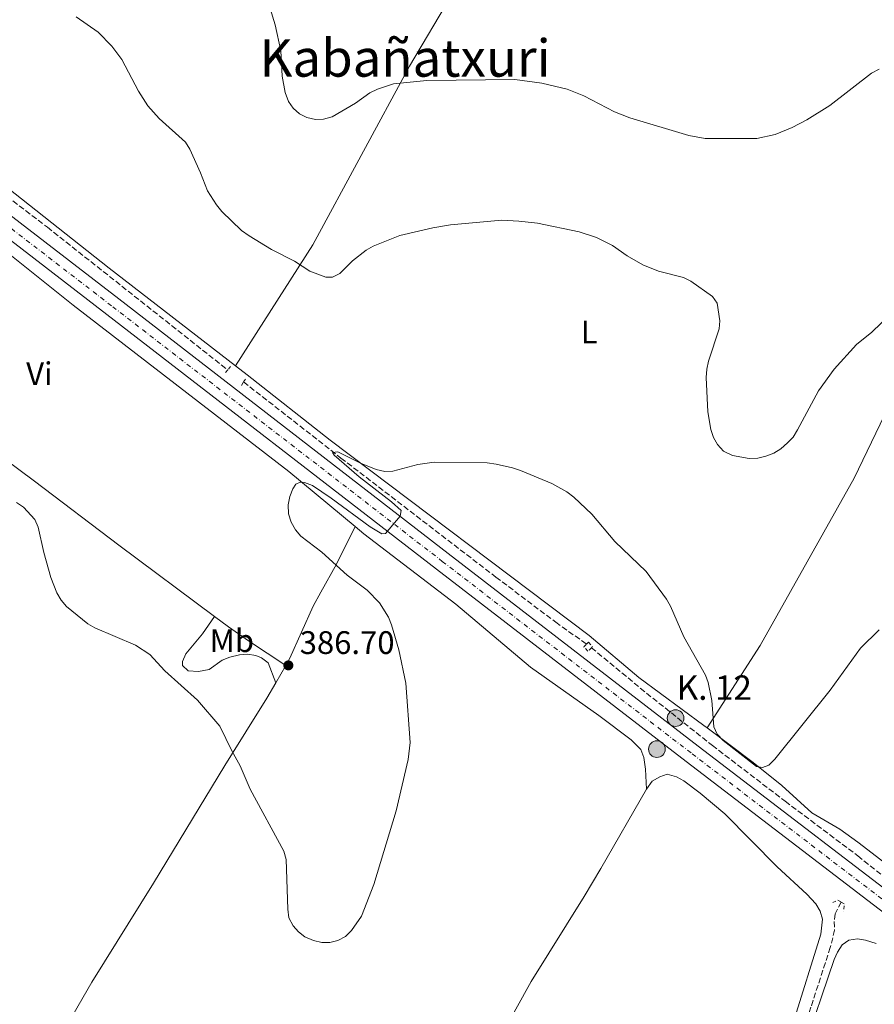
# Model space of a CAD drawing. Units: metres. Extents: x 587156 to 590604, y 4715100 to 4717456.
# Drawn here: x 589231 to 589494, y 4715593 to 4715896 of the extents above; entities that cross this region are included whole.
import ezdxf
from ezdxf.enums import TextEntityAlignment as Align

# ---------------------------------------------------------------- set-up
doc = ezdxf.new("R2010")
doc.units = ezdxf.units.M
doc.header["$MEASUREMENT"] = 0
for name, pattern in [('DGN Style 2', [1.7399219301090239, 1.043953158065414, -0.6959687720436097]), ('DGN Style 3', [2.435890702152634, 1.739921930109024, -0.6959687720436097]), ('DGN Style 4', [2.7856150101045474, 1.391937544087219, -0.6959687720436097, 0.001739921930109024, -0.6959687720436097])]:
    doc.linetypes.add(name, pattern=pattern)
for name, color, linetype, lineweight in [('Abrevadero puntual', 7, 'Continuous', 0), ('Barranco lineal', 142, 'DGN Style 3', 13), ('Carretera', 9, 'Continuous', 0), ('Cota de punto acotado terreno', 7, 'Continuous', 0), ('Curva de nivel intermedia', 30, 'Continuous', 0), ('Eje de carretera', 7, 'DGN Style 4', 0), ('Etiqueta de uso rústico', 92, 'Continuous', 0), ('Hito kilométrico (PK) carretera', 7, 'Continuous', 0), ('Línea blanca (vial)', 7, 'Continuous', 13), ('Línea de cambio de uso (parcela vista)', 92, 'Continuous', 0), ('Pontón-alcantarilla (pasos de agua)', 1, 'DGN Style 2', 0), ('Punto acotado terreno (símbolo)', 7, 'Continuous', 0), ('Texto de Punto Kilométrico carretera', 7, 'Continuous', 0), ('Texto de Área (paraje) menor', 7, 'Continuous', 0)]:
    doc.layers.add(name, color=color, linetype=linetype, lineweight=lineweight)
doc.styles.add('Style-Arial', font='arial.ttf')

# ---------------------------------------------------------------- blocks, each defined once
blk = doc.blocks.new('5PATER')
at = {"layer": 'Abrevadero puntual', "linetype": 'Continuous', "lineweight": 0}
h = blk.add_hatch(color=51, dxfattribs=at)
edge = h.paths.add_edge_path()
edge.add_ellipse((0, 0), major_axis=(-0.1095731443231308, -0.1110710700762829), ratio=0.9994222409660317, start_angle=0, end_angle=360)
blk = doc.blocks.new('5HITCA')
at = {"layer": 'Pontón-alcantarilla (pasos de agua)', "linetype": 'Continuous', "lineweight": 0}
h = blk.add_hatch(color=1, dxfattribs=at)
edge = h.paths.add_edge_path()
edge.add_arc((0, 0), 0.2558578010358639, 0, 360)
at = {"layer": 'Pontón-alcantarilla (pasos de agua)', "color": 7, "linetype": 'Continuous', "lineweight": 0}
blk.add_circle((0, 0), 0.2558578010358639, dxfattribs=at)

msp = doc.modelspace()

# ---------------------------------------------------------------- linework, layer by layer
at = {"layer": 'Barranco lineal', "color": 142, "linetype": 'DGN Style 3', "lineweight": 13}
for points in [[(589163.8300000001, 4715893.52, 389.0899999999965), (589163.8399999999, 4715892.380000001, 389.0599999999977), (589164.1500000004, 4715891.470000001, 389.1300000000047), (589165.9199999999, 4715889.66, 389.0899999999965), (589186.4299999997, 4715873.810000001, 388.6300000000047), (589208.1399999997, 4715856.289999999, 387.5), (589240.0099999999, 4715831.949999999, 386.3000000000029), (589295.4699999997, 4715788.08, 385.7899999999936)], [(589300.3600000005, 4715784.369999999, 385.5099999999948), (589330.3099999996, 4715760.99, 384.1699999999983), (589377.9500000002, 4715724.390000001, 383.25), (589396.3600000005, 4715710.5, 382.7400000000052), (589405.8600000005, 4715703.75, 382.4900000000052)], [(589407.3600000005, 4715702.66, 382.4600000000065), (589424.29, 4715688.67, 382.9499999999971), (589444.54, 4715672.600000001, 383.1699999999983), (589466.9400000004, 4715655.439999999, 383.1699999999983), (589489.2699999996, 4715638.65, 382.6699999999983), (589501.0099999999, 4715629.300000001, 382.3500000000058), (589536.3300000001, 4715604.689999999, 383.2400000000052)], [(589484.1299999999, 4715624.439999999, 381.429999999993), (589482.3099999996, 4715620.84, 380.8699999999953), (589481.9900000002, 4715618.42, 380.6199999999953), (589482.1200000001, 4715615.850000001, 380.4700000000012), (589480.8099999996, 4715610.449999999, 380.1499999999942), (589474.8499999996, 4715592.08, 379.8300000000018), (589464.5899999999, 4715563.09, 379.679999999993), (589449.8399999999, 4715520.82, 378.6600000000035), (589434.6600000003, 4715480.430000001, 377.7400000000052), (589426.3899999997, 4715455.42, 377.8800000000047), (589417.3700000001, 4715430.560000001, 377.4799999999959), (589416.3099999996, 4715426.029999999, 377.0299999999988), (589415.3099999996, 4715420.480000001, 375.2899999999936)]]:
    msp.add_polyline3d(points, dxfattribs=at)
at = {"layer": 'Carretera', "color": 9, "linetype": 'Continuous', "lineweight": 0}
for points in [[(589187.3900000014, 4715867.310000001, 390.2400000000052), (589261.9500000002, 4715809.890000002, 387.5399999999936), (589363.3200000002, 4715731.590000001, 384.7299999999959), (589440.1400000011, 4715672.420000001, 384.1399999999995), (589514.6599999998, 4715615.439999999, 384.4199999999983)], [(589511.1599999995, 4715610.56, 384.4199999999983), (589436.48, 4715667.66, 384.1399999999995), (589359.6499999977, 4715726.840000001, 384.7299999999959), (589258.289999999, 4715805.140000002, 387.5399999999936), (589183.6799999987, 4715862.599999999, 390.2400000000052)]]:
    msp.add_polyline3d(points, dxfattribs=at)
at = {"layer": 'Curva de nivel intermedia', "color": 30, "linetype": 'Continuous', "lineweight": 0, "flags": 128}
for points, elevation in [([(589308.5199999998, 4715899.25), (589310.0799999998, 4715894.199999998), (589311.7699999998, 4715886.23), (589312.2100000001, 4715878.38), (589313.150000001, 4715873.34), (589314.2100000004, 4715870.640000001), (589315.6000000008, 4715868.569999999), (589317.5400000009, 4715866.8), (589319.860000001, 4715865.7), (589322.4300000014, 4715865.109999999), (589324.9300000004, 4715865.179999999), (589327.6399999994, 4715865.939999999), (589334.800000001, 4715870.099999999), (589339.1900000009, 4715873.239999999), (589341.5800000003, 4715874.459999999), (589346.4400000018, 4715876.09), (589356.7599999994, 4715877.05), (589383.7600000004, 4715877.380000001), (589392.0799999997, 4715876.240000002), (589399.8800000005, 4715874.369999998), (589404.97, 4715872.340000001), (589414.4800000007, 4715867.470000001), (589419.1400000011, 4715865.57), (589437.2999999997, 4715860.159999999), (589442.3300000011, 4715859.279999998), (589458.25, 4715859.279999998), (589463.8500000014, 4715860.519999999), (589469.0700000006, 4715862.589999998), (589473.5900000001, 4715864.96), (589480.7100000014, 4715869.350000001), (589493.51, 4715879.350000001), (589495.8500000002, 4715880.600000001)], 395.0000000000001), ([(589499.4700000013, 4715805.31), (589493.5700000003, 4715799.720000001), (589488.9200000013, 4715795.899999999), (589482.0200000012, 4715788.34), (589477.1799999997, 4715781.619999999), (589470.7200000001, 4715769.63), (589469.360000001, 4715767.449999998), (589467.6500000012, 4715765.630000001), (589465.6100000005, 4715763.859999998), (589463.4600000002, 4715762.529999998), (589460.9400000012, 4715761.520000001), (589458.5100000015, 4715760.949999998), (589455.9099999998, 4715760.81), (589450.7399999998, 4715761.730000001), (589447.9500000003, 4715763.09), (589446.0800000017, 4715765.119999999), (589444.8400000011, 4715767.289999999), (589444.0700000002, 4715769.720000001), (589443.1500000014, 4715775.220000001), (589442.6500000008, 4715785.789999997), (589442.8000000004, 4715788.28), (589443.3400000014, 4715790.740000002), (589446.6500000017, 4715800.73), (589446.8700000007, 4715803.220000001), (589445.9800000011, 4715808.609999998), (589444.5400000017, 4715810.689999999), (589437.8899999998, 4715815.399999999), (589435.6400000012, 4715816.49), (589427.97, 4715818.439999999), (589423.1300000009, 4715820.380000002), (589418.3400000009, 4715823.130000001), (589413.7800000011, 4715826.350000001), (589408.8800000015, 4715828.770000001), (589403.5599999996, 4715830.59), (589390.7099999995, 4715833.24), (589385.0000000009, 4715833.869999998), (589379.7599999994, 4715834.09), (589364.0300000005, 4715832.699999999), (589358.5499999998, 4715831.779999998), (589348.4600000002, 4715829.369999999), (589340.2300000002, 4715826.119999999), (589338.0599999998, 4715824.87), (589333.86, 4715821.67), (589329.9400000017, 4715817.769999999), (589327.7100000011, 4715816.630000001), (589325.61, 4715816.640000001), (589320.7599999995, 4715818.430000001), (589316.0600000012, 4715821.51), (589308.9100000008, 4715825.100000001), (589302.030000001, 4715829.349999999), (589299.7700000012, 4715830.989999999), (589293.6900000017, 4715836.759999999), (589291.9900000006, 4715838.859999999), (589289.2600000014, 4715843.180000001), (589287.1500000014, 4715848.730000001), (589283.7899999997, 4715855.95), (589282.4599999997, 4715858.069999998), (589274.3700000006, 4715865.439999999), (589270.9599999997, 4715869.33), (589268.0600000008, 4715873.84), (589262.9000000019, 4715883.53), (589259.8900000011, 4715887.66), (589255.6199999996, 4715891.909999999), (589248.8400000003, 4715896.680000001)], 390), ([(589353.99, 4715758.999999999), (589346.2600000007, 4715756.939999999), (589343.7599999995, 4715756.88), (589341.1800000002, 4715757.499999999), (589336.3400000011, 4715759.430000001), (589329.3000000002, 4715762.880000002), (589327.74, 4715762.699999998), (589328.2000000004, 4715761.869999999), (589335.9000000008, 4715755.199999999), (589345.8600000007, 4715747.539999999), (589348.8700000015, 4715744.83), (589348.5200000005, 4715743.109999999), (589344.0500000002, 4715737.749999999), (589342.8800000012, 4715737.689999999), (589339.2600000001, 4715739.800000001), (589327.3500000011, 4715748.65), (589321.5100000006, 4715752.49), (589319.11, 4715753.42), (589317.8000000002, 4715753.560000001), (589316.4700000002, 4715752.970000001), (589315.4600000001, 4715751.529999999), (589314.5800000015, 4715749.189999999), (589314.0899999997, 4715746.609999999), (589314.1800000014, 4715743.869999999), (589315.0000000017, 4715741.31), (589316.3099999994, 4715738.86), (589317.9299999998, 4715736.96), (589324.3800000006, 4715732.060000001), (589332.2300000004, 4715724.930000001), (589338.4100000008, 4715720.33), (589342.1799999994, 4715716.430000001), (589344.9199999997, 4715712.099999998), (589345.8899999997, 4715709.730000001), (589348.1300000015, 4715702.050000001), (589350.2700000008, 4715691.74), (589351.5600000003, 4715673.49), (589351.0100000005, 4715668.250000001), (589347.3300000014, 4715652.499999999), (589340.4600000004, 4715629.880000002), (589336.6200000005, 4715620.160000001), (589333.5800000007, 4715615.730000001), (589331.6700000018, 4715613.819999999), (589329.3400000005, 4715612.63), (589326.9199999997, 4715611.989999999), (589324.4200000007, 4715612), (589321.8400000014, 4715612.65), (589319.2400000019, 4715613.739999999), (589317.2600000015, 4715615.270000001), (589315.6100000021, 4715617.179999999), (589314.3200000002, 4715619.62), (589313.9900000015, 4715622.310000001), (589313.5100000009, 4715637.579999999), (589312.78, 4715640.09), (589302.3799999997, 4715659.140000001), (589299.2900000006, 4715666.369999998), (589296.7300000014, 4715670.939999999), (589293.0999999992, 4715678.57), (589286.1600000013, 4715686.519999999), (589276.1100000018, 4715695.59), (589271.4900000017, 4715700.529999998), (589267.1599999999, 4715703.41), (589254.6100000016, 4715708.77), (589252.4400000012, 4715710.009999998), (589245.8499999997, 4715715.33), (589244.2300000014, 4715717.230000001), (589242.9200000016, 4715719.579999999), (589241.0400000018, 4715724.3), (589238.9000000005, 4715731.890000001), (589237.1600000015, 4715739.710000002), (589236.12, 4715742.09), (589232.7000000002, 4715745.890000001), (589230.5200000008, 4715747.289999999)], 385), ([(589495.8500000002, 4715708.180000001), (589490.0800000012, 4715702.480000001), (589480.7800000006, 4715689.560000001), (589463.7599999999, 4715668.359999998), (589461.9200000003, 4715666.560000001), (589459.940000002, 4715665.820000002), (589458.0800000002, 4715666.13), (589447.9000000011, 4715674.08), (589446.0300000003, 4715676.060000001), (589445.04, 4715678.369999999), (589444.3700000017, 4715686.430000001), (589443.280000001, 4715691.92), (589442.3900000014, 4715694.25), (589435.7300000006, 4715705.969999999), (589431.7000000007, 4715715.46), (589430.4600000001, 4715717.63), (589424.1800000013, 4715726.109999998), (589414.5299999999, 4715735.349999999), (589407.450000001, 4715743.679999999), (589401.91, 4715748.970000001), (589399.7500000009, 4715750.640000001), (589395.2100000012, 4715753.199999998), (589385.4900000005, 4715757.199999999), (589383.100000001, 4715758), (589378.0800000008, 4715759.050000001), (589375.2800000003, 4715759.470000001), (589359.0199999993, 4715759.759999999), (589353.99, 4715758.999999999)], 385)]:
    msp.add_lwpolyline(points, dxfattribs=dict(at, elevation=elevation))
at = {"layer": 'Eje de carretera', "color": 7, "linetype": 'DGN Style 4', "lineweight": 0}
msp.add_polyline3d([(589017.7199999982, 4716123.34, 391.6999999999972), (589022.4299999999, 4716114.760000002, 391.929999999993), (589028.5900000001, 4716102.140000002, 392.050000000003), (589036.5000000005, 4716083.880000004, 392.1699999999984), (589050.6900000017, 4716049.160000001, 393.1199999999953), (589068.449999998, 4716005.880000002, 393.4400000000023), (589076.4899999978, 4715988.630000004, 393.3500000000058), (589082.7399999974, 4715976.790000003, 393.2899999999937), (589089.1999999993, 4715965.940000001, 393.2899999999937), (589096.0199999989, 4715955.34, 393.0500000000029), (589101.7899999978, 4715947.130000002, 392.8999999999942), (589110.1499999973, 4715936.140000002, 392.6900000000023), (589118.1499999971, 4715926.390000002, 392.4900000000052), (589126.719999999, 4715916.77, 392.179999999993), (589134.2699999994, 4715908.939999999, 391.8699999999955), (589143.350000001, 4715900.170000001, 391.6900000000023), (589159.27, 4715886.02, 391.0899999999965), (589185.5300000011, 4715864.950000001, 390.2400000000054), (589260.1200000013, 4715807.520000001, 387.5399999999935), (589361.4899999968, 4715729.220000002, 384.729999999996), (589438.3099999977, 4715670.040000001, 384.1399999999995), (589512.9099999992, 4715613.000000001, 384.4199999999983)], dxfattribs=at)
at = {"layer": 'Línea blanca (vial)', "color": 7, "linetype": 'Continuous', "lineweight": 13}
for points in [[(589158.2300000006, 4715890.970000001, 391.2100000000065), (589161.2100000001, 4715888.320000002, 391.0899999999965), (589187.3900000008, 4715867.310000001, 390.2400000000054), (589261.9499999997, 4715809.890000002, 387.5399999999935), (589363.3199999996, 4715731.590000001, 384.729999999996), (589440.1400000006, 4715672.420000002, 384.1399999999995), (589514.6599999993, 4715615.440000001, 384.4199999999983)], [(589511.159999999, 4715610.560000001, 384.4199999999983), (589436.4799999994, 4715667.66, 384.1399999999995), (589359.6499999972, 4715726.840000002, 384.729999999996), (589258.2899999986, 4715805.140000002, 387.5399999999935), (589183.6799999982, 4715862.600000001, 390.2400000000054), (589157.3399999988, 4715883.730000001, 391.0899999999965), (589154.1700000016, 4715886.540000001, 391.2100000000065)]]:
    msp.add_polyline3d(points, dxfattribs=at)
at = {"layer": 'Línea de cambio de uso (parcela vista)', "color": 92, "linetype": 'Continuous', "lineweight": 0, "extrusion": (-0.02890253691267291, -0.05069789263494155, 0.9982957312552165), "elevation": -255722.3507444033, "flags": 128}
msp.add_lwpolyline([(-1823555.139234733, 4381134.929704002), (-1823555.139234733, 4381128.760862944)], dxfattribs=at)
at = {"layer": 'Línea de cambio de uso (parcela vista)', "color": 92, "linetype": 'Continuous', "lineweight": 0}
for points in [[(589264.1699999999, 4716057.449999999, 394.8999999999942), (589262.0099999999, 4716053.730000001, 394.7100000000065), (589249.2199999997, 4716029.41, 393.3300000000018), (589233.9600000001, 4716003.4, 392.0399999999936), (589211.5300000003, 4715969.210000001, 390.7799999999988), (589188.8300000001, 4715935.380000001, 390.4100000000035), (589182.2199999997, 4715924.83, 390.2100000000065), (589167.8200000003, 4715899.180000001, 389.8300000000018), (589166.8700000001, 4715896.810000001, 389.8300000000018), (589166.8200000003, 4715894.380000001, 389.8300000000018), (589167.8499999996, 4715891.930000001, 389.8300000000018), (589169, 4715890.449999999, 389.8300000000018), (589176.5300000003, 4715883.689999999, 389.7299999999959), (589218.6900000004, 4715851.16, 388.1199999999953), (589259.0499999998, 4715819.359999999, 386.9600000000065), (589297.9199999999, 4715789.300000001, 386.1300000000047)], [(589364.4199999999, 4715903.52, 397.2700000000041), (589351.4299999997, 4715881.5, 394.9100000000035), (589321.6699999999, 4715826.51, 390.5500000000029), (589297.9199999999, 4715789.300000001, 386.1300000000047)], [(589128.7800000003, 4715835.16, 388.9799999999959), (589138.8600000005, 4715853.930000001, 389.4700000000012), (589149.9000000004, 4715872.92, 390.3999999999942), (589151.3099999996, 4715874.939999999, 390.4700000000012), (589153.6200000001, 4715877.140000001, 390.5500000000029), (589156.0599999996, 4715878.039999999, 390.6100000000006), (589158.5999999996, 4715877.74, 390.679999999993), (589162.0300000003, 4715875.939999999, 390.6900000000023), (589175.1600000003, 4715864.369999999, 390.2899999999936), (589198.3300000001, 4715846.810000001, 388.9799999999959), (589221.1799999997, 4715829.359999999, 387.3000000000029), (589247.9000000004, 4715807.99, 386.0899999999965), (589314.3099999996, 4715756.859999999, 384.679999999993), (589334.6900000004, 4715739.939999999, 384.2200000000012)], [(589540.9699999997, 4715855.9, 395.3399999999965), (589521.3399999999, 4715823.82, 391.1699999999983), (589488.1100000005, 4715754.810000001, 388.6300000000047), (589459.2199999997, 4715703.380000001, 388.0800000000018), (589442.9199999999, 4715678.039999999, 384.820000000007)], [(589291.4299999997, 4715712.230000001, 386.7299999999959), (589261.9800000004, 4715734.16, 385.6000000000058), (589236.0099999999, 4715753.84, 385.0299999999988), (589226.8700000001, 4715760.789999999, 385.4499999999971), (589193.7800000003, 4715785.609999999, 388.2899999999936), (589181.7100000001, 4715794.230000001, 390.5500000000029), (589159.5700000003, 4715811.390000001, 390.4199999999983), (589147.4100000003, 4715820.180000001, 389.9799999999959), (589128.7800000003, 4715835.16, 388.9799999999959)], [(589297.9199999999, 4715789.300000001, 386.1300000000047), (589301.4400000004, 4715786.58, 386.0500000000029), (589326.9800000004, 4715766.51, 385.0399999999936), (589406.6500000004, 4715706.369999999, 383.2299999999959), (589421.9500000002, 4715693.5, 383.6199999999953), (589441.9299999997, 4715678.789999999, 384.7899999999936), (589442.9199999999, 4715678.039999999, 384.820000000007)], [(589334.6900000004, 4715739.939999999, 384.2200000000012), (589328.9800000004, 4715728.369999999, 385.3600000000006), (589324.0999999996, 4715719.779999999, 387.179999999993), (589321.7199999997, 4715715.439999999, 387.6300000000047), (589314.6200000001, 4715699.449999999, 387.0200000000041), (589313.3399999999, 4715697.210000001, 386.8699999999953)], [(589334.6900000004, 4715739.939999999, 384.2200000000012), (589337.3899999997, 4715737.699999999, 384.1600000000035), (589365.6799999997, 4715716.029999999, 383.3899999999995), (589388.5599999996, 4715696.640000001, 382.7599999999948), (589409.5800000001, 4715681.82, 382.4499999999971), (589419.5700000003, 4715674.34, 382.6100000000006), (589422.5199999996, 4715671.310000001, 382.5399999999936), (589423.5, 4715668.939999999, 382.4799999999959), (589423.9800000004, 4715665.300000001, 382.3699999999953), (589424.25, 4715659.140000001, 382.3099999999977)], [(589291.4299999997, 4715712.230000001, 386.7299999999959), (589287.7300000004, 4715706.880000001, 386.5899999999965), (589282.6399999997, 4715700.77, 386.0200000000041), (589281.54, 4715698.380000001, 385.929999999993), (589281.5999999996, 4715697.189999999, 385.8800000000047), (589283.3499999996, 4715695.539999999, 385.7400000000052), (589286.4800000004, 4715695.34, 385.7400000000052), (589289.7300000004, 4715695.99, 386.0200000000041), (589293.7800000003, 4715698.800000001, 386.4499999999971), (589296.1299999999, 4715699.76, 386.4499999999971), (589299.1299999999, 4715700.51, 386.4499999999971), (589301.5899999999, 4715700.65, 386.4499999999971), (589304.0899999999, 4715700.24, 386.4499999999971), (589305.8300000001, 4715699.550000001, 386.4499999999971), (589307.9100000003, 4715698.01, 386.4400000000023), (589310.29, 4715691.859999999, 386.5099999999948)], [(589313.3399999999, 4715697.210000001, 386.8699999999953), (589301.8600000005, 4715704.730000001, 387.0200000000041), (589295.7199999997, 4715709.029999999, 386.8999999999942), (589291.4299999997, 4715712.230000001, 386.7299999999959)], [(589310.29, 4715691.859999999, 386.5099999999948), (589307.5599999996, 4715687.100000001, 386.1900000000023), (589294.6399999997, 4715666.42, 384.6499999999942), (589272.6900000004, 4715630.230000001, 381.9900000000052), (589253.7100000001, 4715599.789999999, 380.6199999999953), (589234.5300000003, 4715566.65, 379.6100000000006)], [(589442.9199999999, 4715678.039999999, 384.820000000007), (589457.0999999996, 4715667.34, 385.1999999999971), (589465.8600000005, 4715660.24, 384.8600000000006), (589475.1100000005, 4715651.91, 383.8999999999942), (589483.7300000004, 4715646.84, 383.5), (589489.3099999996, 4715642.850000001, 383.2400000000052), (589496.3099999996, 4715637.439999999, 382.9700000000012), (589507.2100000001, 4715628.34, 382.8500000000058), (589519.1699999999, 4715619.279999999, 382.6999999999971), (589531.25, 4715611.100000001, 383), (589546.2800000003, 4715600.84, 384.25)], [(589424.25, 4715659.140000001, 382.3099999999977), (589426.0300000003, 4715661.600000001, 382.3099999999977), (589428.3399999999, 4715663, 382.3600000000006), (589430.6600000003, 4715663.779999999, 382.4400000000023), (589433.5, 4715662.960000001, 382.4700000000012), (589435.7400000002, 4715661.689999999, 382.4700000000012), (589440.8300000001, 4715657.970000001, 382.3399999999965), (589448.3300000001, 4715651.560000001, 382.0599999999977), (589464.5199999996, 4715635.230000001, 381.320000000007), (589473.5599999996, 4715626.859999999, 381.1000000000058), (589476.3300000001, 4715623.9, 381.0299999999988), (589477.7100000001, 4715621.65, 380.9799999999959), (589478.3700000001, 4715619.180000001, 380.929999999993), (589477.9500000002, 4715614.539999999, 380.8899999999995), (589469.3600000005, 4715587.350000001, 380.179999999993)], [(589319.3899999997, 4715477.859999999, 379.2299999999959), (589340.79, 4715516.359999999, 378.8000000000029), (589347.3499999996, 4715526.99, 379), (589352.7300000004, 4715535.42, 379.5099999999948), (589360.0899999999, 4715548.109999999, 380.5500000000029), (589365.4600000001, 4715557.970000001, 381.4100000000035), (589370.9199999999, 4715569.180000001, 382.4700000000012), (589373.25, 4715573.33, 382.7700000000041), (589379.9199999999, 4715583.9, 382.5200000000041), (589388.8300000001, 4715600.029999999, 381.2200000000012), (589405.0999999996, 4715626.180000001, 380.6499999999942), (589410.2800000003, 4715634.730000001, 380.8600000000006), (589424.25, 4715659.140000001, 382.3099999999977)], [(589494.9299999997, 4715611.699999999, 381.0599999999977), (589491.6900000004, 4715612.730000001, 381.0599999999977), (589489.1399999997, 4715613.100000001, 381.0599999999977), (589486.5300000003, 4715612.699999999, 381.0599999999977), (589484.4800000004, 4715611.26, 381.0599999999977), (589483, 4715609.029999999, 381.0599999999977), (589482.0199999996, 4715606.75, 381.0599999999977), (589472.4500000002, 4715578.720000001, 380.429999999993), (589452.8700000001, 4715525.430000001, 379.4799999999959), (589438.8499999996, 4715485.890000001, 378.5099999999948), (589427.6100000005, 4715453.15, 378.3699999999953), (589423.4600000001, 4715440.16, 378.3699999999953), (589422.9500000002, 4715437.710000001, 378.3699999999953), (589422.4400000004, 4715428.970000001, 378.3699999999953), (589422.6799999997, 4715426.789999999, 378.3699999999953), (589423.9400000004, 4715424.619999999, 378.2200000000012), (589427.8099999996, 4715422.02, 378), (589436.6600000003, 4715417.380000001, 377.7299999999959), (589478.7199999997, 4715400.33, 377.6699999999983), (589513.7199999997, 4715386.33, 377.0899999999965)]]:
    msp.add_polyline3d(points, dxfattribs=at)
at = {"layer": 'Pontón-alcantarilla (pasos de agua)', "color": 1, "linetype": 'DGN Style 2', "lineweight": 0, "extrusion": (0.02032092435464083, 0.02403816665311274, 0.9995044905238447), "elevation": 125719.8571100862, "flags": 128}
msp.add_lwpolyline([(2594426.039375807, -3979833.483860631), (2594426.039375807, -3979832.213073473)], dxfattribs=at)
at = {"layer": 'Pontón-alcantarilla (pasos de agua)', "color": 1, "linetype": 'DGN Style 2', "lineweight": 0, "extrusion": (0.01380826998538453, 0.01641649875344339, 0.9997698886487275), "elevation": 85939.9112371523, "flags": 128}
msp.add_lwpolyline([(2584552.689067688, -3987309.794473953), (2584552.689067688, -3987308.395974757)], dxfattribs=at)
at = {"layer": 'Pontón-alcantarilla (pasos de agua)', "color": 1, "linetype": 'DGN Style 2', "lineweight": 0, "extrusion": (0.01252411574671172, 0.0203042482824376, 0.9997154015150752), "elevation": 103516.9327239705, "flags": 128}
msp.add_lwpolyline([(1974154.468502545, -4321793.107825956), (1974154.468502545, -4321794.365363231)], dxfattribs=at)
at = {"layer": 'Pontón-alcantarilla (pasos de agua)', "color": 1, "linetype": 'DGN Style 2', "lineweight": 0, "extrusion": (0.01727684342580772, 0.02824626780649927, 0.9994516791902667), "elevation": 143770.4665655845, "flags": 128}
msp.add_lwpolyline([(1957906.866846602, -4328026.985176688), (1957906.866846602, -4328028.193232978)], dxfattribs=at)
at = {"layer": 'Pontón-alcantarilla (pasos de agua)', "color": 1, "linetype": 'DGN Style 2', "lineweight": 0, "extrusion": (-0.2634148734534361, -0.545940434527539, 0.7953374418392435), "elevation": -2729424.273435196, "flags": 128}
msp.add_lwpolyline([(-1518300.848816581, 3581844.096771233), (-1518299.69427986, 3581845.746481802), (-1518298.572957234, 3581845.631002062)], dxfattribs=at)
at = {"layer": 'Pontón-alcantarilla (pasos de agua)', "color": 1, "linetype": 'DGN Style 2', "lineweight": 0, "extrusion": (-0.194396089965566, -0.4345962839624194, 0.8793953776158684), "elevation": -2163649.398167815, "flags": 128}
msp.add_lwpolyline([(-1387360.178505287, 3997306.41336083), (-1387359.047098164, 3997306.266330482), (-1387358.288380338, 3997303.724805889)], dxfattribs=at)
at = {"layer": 'Pontón-alcantarilla (pasos de agua)', "color": 1, "linetype": 'DGN Style 2', "lineweight": 0}
for points in [[(589407.3600000005, 4715702.66, 382.4100000000035), (589406.2699999996, 4715701.619999999, 382.4600000000065), (589405.0099999999, 4715702.939999999, 382.4600000000065), (589405.8600000005, 4715703.75, 382.4199999999983)], [(589405.8600000005, 4715703.75, 382.4199999999983), (589406.4699999997, 4715704.33, 382.3899999999995), (589407.7199999997, 4715703.01, 382.3899999999995), (589407.3600000005, 4715702.66, 382.4100000000035)]]:
    msp.add_polyline3d(points, dxfattribs=at)

# ---------------------------------------------------------------- block references
at = {"layer": 'Hito kilométrico (PK) carretera', "color": 7, "linetype": 'Continuous', "lineweight": 0, "xscale": 10, "yscale": 10, "zscale": 10}
for p in [(589433.23, 4715681.010000001, 383.2100000000065), (589427.480000001, 4715671.470000001, 383.4799999999959)]:
    msp.add_blockref('5HITCA', p, dxfattribs=at)
at = {"layer": 'Punto acotado terreno (símbolo)', "color": 7, "linetype": 'Continuous', "lineweight": 0, "xscale": 10, "yscale": 10, "zscale": 10}
msp.add_blockref('5PATER', (589314.1299999978, 4715697.230000002, 386.6999999999975), dxfattribs=at)

# ---------------------------------------------------------------- texts
at = {"layer": 'Cota de punto acotado terreno', "color": 7, "linetype": 'Continuous', "lineweight": 0, "style": 'Style-Arial'}
msp.add_text('386.70', height=7.000000000000002, dxfattribs=at).set_placement((589317.6299999984, 4715700.73, 386.6999999999971))
at = {"layer": 'Etiqueta de uso rústico', "color": 92, "linetype": 'Continuous', "lineweight": 0, "style": 'Style-Arial'}
for s, p in [('L', (589406.641420379, 4715799.74001, 388.1900000000023)), ('Vi', (589237.5489322175, 4715786.920010001, 386.0599999999977)), ('Mb', (589296.7302462431, 4715704.83001, 386.6999999999971))]:
    msp.add_text(s, height=7.000000000000002, dxfattribs=at).set_placement(p, align=Align.MIDDLE_CENTER)
at = {"layer": 'Texto de Punto Kilométrico carretera', "color": 7, "linetype": 'Continuous', "lineweight": 0, "style": 'Style-Arial'}
msp.add_text('K. 12', height=7.5, dxfattribs=at).set_placement((589433.5799999986, 4715686.640000001, 384.3099999999977))
at = {"layer": 'Texto de Área (paraje) menor', "color": 7, "linetype": 'Continuous', "lineweight": 0, "style": 'Style-Arial'}
msp.add_text('Kabañatxuri', height=11.5, dxfattribs=at).set_placement((589350.0346751988, 4715884.00001, 396.3600000000006), align=Align.MIDDLE_CENTER)

doc.saveas('drawing.dxf')
